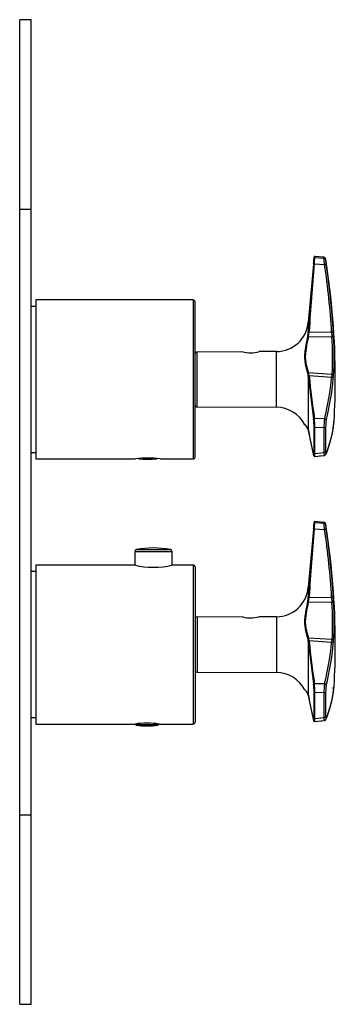
# Model space of a CAD drawing. Units: inches. Extents: x -284 to -30, y -46 to 461.
# Drawn here: x -113 to -30, y 201 to 461 of the extents above; entities that cross this region are included whole.
import ezdxf

# ---------------------------------------------------------------- set-up
doc = ezdxf.new("R2010")
doc.units = ezdxf.units.IN
for name, color, linetype in [('052008', 7, 'Continuous'), ('052009', 7, 'Continuous'), ('055010', 7, 'Continuous'), ('705002', 7, 'Continuous'), ('776106', 7, 'Continuous'), ('776108', 7, 'Continuous'), ('886057', 7, 'Continuous'), ('916041', 7, 'Continuous'), ('Default', 7, 'Continuous')]:
    doc.layers.add(name, color=color, linetype=linetype)

# ---------------------------------------------------------------- blocks, each defined once
blk = doc.blocks.new('SE14')
at = {"layer": '052008', "color": 7, "linetype": 'Continuous', "ltscale": 25.4}
for p, q in [((-108.77, 387.43), (-108.77, 345.43)), ((-67.27, 387.43), (-108.77, 387.43)), ((-67.27, 387.43), (-67.27, 345.43)), ((-66.77, 345.93), (-66.77, 386.93)), ((-66.76, 383.6), (-66.77, 383.6)), ((-66.77, 382.27), (-66.76, 382.27)), ((-108.77, 345.43), (-82.52, 345.43)), ((-76.03, 345.43), (-67.27, 345.43))]:
    blk.add_line(p, q, dxfattribs=at)
for centre, radius, start, end in [((-67.27, 386.93), 0.5, 0, 90), ((-67.27, 345.93), 0.5, 270, 360), ((-79.27, 324.67), 21.01, 81.1009, 98.8991)]:
    blk.add_arc(centre, radius, start, end, dxfattribs=at)
at = {"layer": '052009', "color": 7, "linetype": 'Continuous', "ltscale": 25.4}
for p, q in [((-108.77, 317.43), (-108.77, 275.43)), ((-82.82, 317.43), (-108.77, 317.43)), ((-67.27, 317.43), (-72.73, 317.43)), ((-67.27, 317.43), (-67.27, 275.43)), ((-66.77, 316.93), (-66.77, 275.93)), ((-108.77, 275.43), (-82.71, 275.43)), ((-76.22, 275.43), (-67.27, 275.43))]:
    blk.add_line(p, q, dxfattribs=at)
for centre, radius, start, end in [((-77.77, 337.84), 21.02, 256.099, 283.901), ((-67.27, 316.93), 0.5, 0, 90), ((-79.47, 254.67), 21.01, 81.1009, 98.8991), ((-67.27, 275.93), 0.5, 270, 360)]:
    blk.add_arc(centre, radius, start, end, dxfattribs=at)
at = {"layer": '055010', "color": 7, "linetype": 'Continuous', "ltscale": 25.4}
for p, q in [((-82.67, 321.02), (-72.87, 321.02)), ((-82.67, 321.02), (-82.67, 317.4)), ((-82.26, 321.51), (-73.28, 321.51)), ((-72.87, 317.4), (-72.87, 321.02))]:
    blk.add_line(p, q, dxfattribs=at)
for centre, radius, start, end in [((-82.17, 321.02), 0.5, 100.6719, 180), ((-77.77, 297.67), 24.26, 79.3281, 100.6719), ((-73.37, 321.02), 0.5, 0, 79.3281)]:
    blk.add_arc(centre, radius, start, end, dxfattribs=at)
at = {"layer": '705002', "color": 7, "linetype": 'Continuous', "ltscale": 25.4}
for p, q in [((-82.52, 275.46), (-82.52, 275.35)), ((-82.52, 275.35), (-76.42, 275.35)), ((-76.59, 275.15), (-82.35, 275.15)), ((-76.42, 275.35), (-76.42, 275.46))]:
    blk.add_line(p, q, dxfattribs=at)
for centre, radius, start, end in [((-79.27, 364.08), 18.73, 262.5606, 277.3992), ((-82.32, 275.35), 0.2, 180, 261.1525), ((-79.47, 293.66), 18.73, 261.1525, 278.8475), ((-76.62, 275.35), 0.2, 278.8475, 360)]:
    blk.add_arc(centre, radius, start, end, dxfattribs=at)
at = {"layer": '776106', "color": 7, "linetype": 'Continuous', "ltscale": 25.4}
for p, q in [((-108.77, 315.68), (-110.07, 315.68)), ((-110.07, 277.18), (-108.77, 277.18))]:
    blk.add_line(p, q, dxfattribs=at)
at = {"layer": '776108', "color": 7, "linetype": 'Continuous', "ltscale": 25.4}
for p, q in [((-108.77, 385.68), (-110.07, 385.68)), ((-110.07, 347.18), (-108.77, 347.18))]:
    blk.add_line(p, q, dxfattribs=at)
at = {"layer": '886057', "color": 7, "linetype": 'Continuous', "ltscale": 25.4}
for p, q in [((-113.07, 411.43), (-113.07, 461.43)), ((-110.07, 461.43), (-113.07, 461.43)), ((-110.07, 411.43), (-110.07, 461.43)), ((-113.07, 251.43), (-113.07, 411.43)), ((-113.07, 411.43), (-110.07, 411.43)), ((-110.07, 251.43), (-110.07, 411.43)), ((-113.07, 201.43), (-113.07, 251.43)), ((-113.07, 251.43), (-110.07, 251.43)), ((-110.07, 201.43), (-110.07, 251.43)), ((-113.07, 201.43), (-110.07, 201.43))]:
    blk.add_line(p, q, dxfattribs=at)
at = {"layer": '916041', "color": 7, "linetype": 'Continuous', "ltscale": 25.4}
for p, q in [((-35.39, 398.73), (-36.89, 381.55)), ((-35.39, 398.49), (-35.39, 398.73)), ((-35.17, 398.91), (-35.17, 398.67)), ((-32.77, 398.7), (-35.17, 398.91)), ((-35.17, 398.67), (-32.77, 398.48)), ((-32.77, 398.48), (-32.77, 398.7)), ((-32.32, 398.29), (-32.32, 398.07)), ((-35.28, 396.99), (-32.6, 396.77)), ((-36.89, 381.55), (-36.89, 379.13)), ((-36.9, 378.96), (-36.89, 379.13)), ((-36.83, 377.73), (-36.68, 378.97)), ((-36.83, 377.73), (-30.68, 377.66)), ((-36.68, 378.97), (-36.67, 379.14)), ((-36.68, 378.97), (-30.75, 378.89)), ((-30.75, 378.89), (-30.68, 377.66)), ((-54.17, 373.75), (-66.27, 373.68)), ((-66.27, 359.18), (-66.27, 373.68)), ((-45.31, 373.79), (-49.97, 373.77)), ((-45.31, 359.07), (-45.31, 373.79)), ((-36.89, 367.2), (-36.9, 367.31)), ((-36.89, 367.2), (-36.89, 352.97)), ((-36.68, 367.46), (-36.83, 368.24)), ((-36.83, 368.24), (-30.68, 367.82)), ((-36.67, 367.35), (-36.68, 367.46)), ((-36.68, 367.46), (-30.75, 367.06)), ((-30.68, 367.82), (-30.75, 367.06)), ((-66.27, 359.18), (-45.31, 359.07)), ((-35.39, 346.98), (-35.39, 353.82)), ((-32.6, 356.02), (-35.28, 356.09)), ((-32.77, 353.67), (-35.17, 353.75)), ((-35.17, 346.88), (-35.17, 353.75)), ((-32.77, 353.67), (-32.77, 347.14)), ((-32.32, 353.84), (-32.32, 347.39)), ((-30.3, 353.73), (-30.23, 354.21)), ((-30.3, 353.73), (-30.23, 354.21)), ((-30.13, 355.13), (-30.08, 355.41)), ((-37, 353.39), (-36.88, 352.95)), ((-37, 353.38), (-36.91, 353.08)), ((-36.9, 353.03), (-36.89, 352.97)), ((-35.22, 346.08), (-32.67, 346.35)), ((-35.17, 346.88), (-32.77, 347.14)), ((-33.9, 346.22), (-32.67, 346.35)), ((-35.39, 328.73), (-36.89, 311.55)), ((-35.39, 328.49), (-35.39, 328.73)), ((-35.17, 328.91), (-35.17, 328.67)), ((-32.77, 328.7), (-35.17, 328.91)), ((-35.17, 328.67), (-32.77, 328.48)), ((-32.77, 328.48), (-32.77, 328.7)), ((-32.32, 328.29), (-32.32, 328.07)), ((-35.28, 326.99), (-32.6, 326.77)), ((-36.89, 311.55), (-36.89, 309.13)), ((-36.9, 308.96), (-36.89, 309.13)), ((-36.83, 307.73), (-36.68, 308.97)), ((-36.83, 307.73), (-30.68, 307.66)), ((-36.68, 308.97), (-36.67, 309.14)), ((-36.68, 308.97), (-30.75, 308.89)), ((-30.75, 308.89), (-30.68, 307.66)), ((-54.17, 303.75), (-66.27, 303.68)), ((-66.27, 303.68), (-66.27, 289.18)), ((-45.31, 303.79), (-49.97, 303.77)), ((-45.31, 303.79), (-45.31, 289.07)), ((-36.89, 297.2), (-36.9, 297.31)), ((-36.89, 297.2), (-36.89, 282.97)), ((-36.68, 297.46), (-36.83, 298.24)), ((-36.83, 298.24), (-30.68, 297.82)), ((-36.67, 297.35), (-36.68, 297.46)), ((-36.68, 297.46), (-30.75, 297.06)), ((-30.68, 297.82), (-30.75, 297.06)), ((-66.27, 289.18), (-45.31, 289.07)), ((-32.6, 286.02), (-35.28, 286.09)), ((-35.39, 276.98), (-35.39, 283.82)), ((-32.77, 283.67), (-35.17, 283.75)), ((-35.17, 276.88), (-35.17, 283.75)), ((-32.77, 283.67), (-32.77, 277.14)), ((-32.32, 283.84), (-32.32, 277.39)), ((-30.3, 283.73), (-30.23, 284.21)), ((-30.3, 283.73), (-30.23, 284.21)), ((-30.13, 285.13), (-30.08, 285.41)), ((-37, 283.39), (-36.88, 282.95)), ((-37, 283.38), (-36.91, 283.08)), ((-36.9, 283.03), (-36.89, 282.97)), ((-35.22, 276.08), (-32.67, 276.35)), ((-35.17, 276.88), (-32.77, 277.14)), ((-33.9, 276.22), (-32.67, 276.35))]:
    blk.add_line(p, q, dxfattribs=at)
for centre, radius, start, end in [((-79.99, 400.98), 44.68, 354.851, 356.8003), ((-35.19, 398.71), 0.2, 85, 175), ((-35.19, 398.47), 0.2, 84.8342, 174.7376), ((-66.49, 399.88), 31.34, 354.6998, 357.7873), ((-32.82, 398.21), 0.5, 9.1646, 85), ((-135.67, 387.2), 103.51, 5.306, 6.2567), ((-229.77, 366.43), 200, 0, 9.1646), ((-9.14, 400.53), 23.32, 186.0723, 189.2668), ((1055.46, 302.89), 1095, 175.07104, 176.00782), ((910.35, 315.9), 949.14, 175.09914, 176.17973), ((-225.57, 367.77), 195.14, 3.2671, 8.5471), ((-225.62, 367.7), 195.64, 3.2668, 8.5468), ((-45.36, 382.29), 8.5, 270.3, 355), ((-54.26, 380.3), 17.41, 351.5424, 355.5817), ((-112.64, 372.04), 82.15, 357.0489, 3.9197), ((-233.18, 367.28), 203.21, 2.9159, 3.264), ((-111.84, 372.52), 81.77, 356.4277, 3.5723), ((-66.27, 373.18), 0.5, 90.3, 180), ((-52.11, 380.79), 7.34, 253.6633, 286.9367), ((-44.26, 366.42), 7.41, 6.8735, 13.0297), ((401.42, 415.64), 440.98, 186.3068, 187.782), ((443.21, 422.04), 483.01, 186.5011, 187.8471), ((-105.61, 373.93), 75.18, 346.2148, 354.7502), ((-105.37, 373.56), 75.39, 346.2164, 354.7494), ((-114.49, 374.39), 84.55, 354.7564, 355.2755), ((-229.77, 366.43), 200, 356.8486, 360), ((-66.27, 359.68), 0.5, 180, 269.7), ((-45.36, 350.57), 8.5, 27.2071, 89.7), ((-39.36, 352.48), 2.52, 23.07, 51.7554), ((-37.62, 354.55), 0.2, 207.2033, 241.6384), ((-53.96, 353.91), 18.58, 359.7307, 6.2622), ((-55.52, 353.96), 20.35, 359.3894, 6.0089), ((-12.85, 353.38), 19.93, 172.399, 179.1749), ((-23.83, 353.89), 8.49, 168.3948, 180.3787), ((-62.49, 358.69), 32.57, 338.5446, 351.1617), ((-62.12, 358.69), 32.21, 338.5412, 351.2164), ((-318.48, 393.34), 290.5, 352.4057, 352.4093), ((-57.06, 357.81), 27.07, 351.4332, 352.4374), ((-224.44, 379.97), 195.9, 352.4484, 352.7513), ((-30.57, 355.46), 0.5, 345.2385, 356.8489), ((-39.35, 352.49), 2.51, 12.324, 22.7669), ((115.22, 381.71), 154.8, 190.7013, 193.1911), ((118.54, 382.42), 158.2, 190.728, 191.501), ((126.99, 384.13), 166.81, 190.7915, 193.1051), ((-32.78, 346.98), 0.633, 280.2561, 341.7639), ((-79.99, 330.98), 44.68, 354.851, 356.8003), ((-35.19, 328.71), 0.2, 85, 175), ((-35.19, 328.47), 0.2, 84.8342, 174.7376), ((-66.49, 329.88), 31.34, 354.6998, 357.7873), ((-32.82, 328.21), 0.5, 9.1646, 85), ((-135.67, 317.2), 103.51, 5.306, 6.2567), ((-229.77, 296.43), 200, 0, 9.1646), ((-9.14, 330.53), 23.32, 186.0723, 189.2668), ((1055.46, 232.89), 1095, 175.07104, 176.00782), ((910.35, 245.9), 949.14, 175.09914, 176.17973), ((-225.57, 297.77), 195.14, 3.2671, 8.5471), ((-225.62, 297.7), 195.64, 3.2668, 8.5468), ((-45.36, 312.29), 8.5, 270.3, 355), ((-54.26, 310.3), 17.41, 351.5424, 355.5817), ((-112.64, 302.04), 82.15, 357.0489, 3.9197), ((-233.18, 297.28), 203.21, 2.9159, 3.264), ((-111.84, 302.52), 81.77, 356.4277, 3.5723), ((-66.27, 303.18), 0.5, 90.3, 180), ((-52.11, 310.79), 7.34, 253.6633, 286.9367), ((-44.26, 296.42), 7.41, 6.8735, 13.0297), ((401.42, 345.64), 440.98, 186.3068, 187.782), ((443.21, 352.04), 483.01, 186.5011, 187.8471), ((-105.61, 303.93), 75.18, 346.2148, 354.7502), ((-105.37, 303.56), 75.39, 346.2164, 354.7494), ((-114.49, 304.39), 84.55, 354.7564, 355.2755), ((-229.77, 296.43), 200, 356.8486, 360), ((-66.27, 289.68), 0.5, 180, 269.7), ((-45.36, 280.57), 8.5, 27.2071, 89.7), ((-55.52, 283.96), 20.35, 359.3894, 6.0089), ((-12.85, 283.38), 19.93, 172.399, 179.1749), ((-39.36, 282.48), 2.52, 23.07, 51.7554), ((-37.62, 284.55), 0.2, 207.2033, 241.6384), ((-39.35, 282.49), 2.51, 12.324, 22.7669), ((-53.96, 283.91), 18.58, 359.7307, 6.2622), ((-23.83, 283.89), 8.49, 168.3948, 180.3787), ((-62.49, 288.69), 32.57, 338.5446, 351.1617), ((-62.12, 288.69), 32.21, 338.5412, 351.2164), ((-318.48, 323.34), 290.5, 352.4057, 352.4093), ((-57.06, 287.81), 27.07, 351.4332, 352.4374), ((-224.44, 309.97), 195.9, 352.4484, 352.7513), ((-30.57, 285.46), 0.5, 345.2385, 356.8489), ((115.22, 311.71), 154.8, 190.7013, 193.1911), ((118.54, 312.42), 158.2, 190.728, 191.501), ((126.99, 314.13), 166.81, 190.7915, 193.1051), ((-32.78, 276.98), 0.633, 280.2561, 341.7639)]:
    blk.add_arc(centre, radius, start, end, dxfattribs=at)
for centre, major_axis, ratio, start_param, end_param in [((-36.84, 377.71), (-0.198, 0.03), 0.148889, 4.646399, 6.158391), ((-30.79, 378.82), (0.499, 0.028), 0.138846, 0.037583, 1.475474), ((-30.73, 377.59), (0.499, 0.025), 0.133211, 0.03841, 1.47664), ((-36.84, 368.09), (-0.195, -0.046), 0.772545, 4.443666, 5.955656), ((-30.79, 366.66), (0.498, -0.046), 0.786823, 0.11756, 1.555451), ((-30.73, 367.43), (0.498, -0.041), 0.79059, 0.110412, 1.548643), ((-30.79, 353.81), (-0.494, 0.075), 0.925669, 3.028313, 3.142113), ((-30.79, 353.81), (-0.494, 0.075), 0.925669, 3.142113, 3.23471), ((-36.84, 353.5), (0.185, 0.075), 0.921434, 2.931086, 3.401397), ((-36.84, 307.71), (-0.198, 0.03), 0.148889, 4.646399, 6.158391), ((-30.79, 308.82), (0.499, 0.028), 0.138846, 0.037583, 1.475474), ((-30.73, 307.59), (0.499, 0.025), 0.133211, 0.03841, 1.47664), ((-36.84, 298.09), (-0.195, -0.046), 0.772545, 4.443666, 5.955656), ((-30.79, 296.66), (0.498, -0.046), 0.786823, 0.11756, 1.555451), ((-30.73, 297.43), (0.498, -0.041), 0.79059, 0.110412, 1.548643), ((-36.84, 283.5), (0.185, 0.075), 0.921434, 2.931086, 3.401397), ((-30.79, 283.81), (-0.494, 0.075), 0.925669, 3.028313, 3.142113), ((-30.79, 283.81), (-0.494, 0.075), 0.925669, 3.142113, 3.23471)]:
    blk.add_ellipse(centre, major_axis=major_axis, ratio=ratio, start_param=start_param, end_param=end_param, dxfattribs=at)
for points, weights in [([(-32.32, 398.07), (-32.36, 398.3), (-32.53, 398.46), (-32.77, 398.48)], [1.14123137791, 0.968947536236, 0.954286539471, 1.09724838761]), ([(-35.5, 396.97), (-35.49, 396.99), (-35.4, 397), (-35.28, 396.99)], [1.1862790647, 0.937869111205, 0.937906984206, 1.18639268371]), ([(-32.15, 396.78), (-32.16, 396.81), (-32.34, 396.81), (-32.6, 396.77)], [1.14125592547, 0.952914693562, 0.95291469151, 1.14125591931]), ([(-36.89, 379.13), (-36.88, 379.14), (-36.79, 379.15), (-36.67, 379.14)], [1.17154164876, 0.937972323414, 0.942922171706, 1.18639119364]), ([(-36.9, 367.31), (-36.89, 367.4), (-36.8, 367.46), (-36.68, 367.46)], [1.1763007995, 0.94123301978, 0.941233066834, 1.17630094066]), ([(-35.5, 355.93), (-35.49, 356.03), (-35.4, 356.1), (-35.28, 356.09)], [1.18639129455, 0.937869923253, 0.937869568484, 1.18639023024]), ([(-35.39, 353.82), (-35.38, 353.77), (-35.29, 353.74), (-35.17, 353.75)], [1.18629795817, 0.947886386002, 0.938302111387, 1.15754513433]), ([(-32.15, 355.6), (-32.16, 355.81), (-32.34, 355.98), (-32.6, 356.02)], [1.14122874626, 0.952913550039, 0.952923751798, 1.14125935154]), ([(-35.5, 346.39), (-35.5, 346.36), (-35.49, 346.33), (-35.47, 346.3)], [1.18627906471, 1.11010317511, 1.05729048322, 1.02784098903]), ([(-32.32, 347.39), (-32.36, 347.25), (-32.53, 347.15), (-32.77, 347.14)], [1.14122985451, 0.968947402124, 0.95428695273, 1.09724850633]), ([(-32.15, 346.91), (-32.15, 346.86), (-32.16, 346.81), (-32.18, 346.77)], [1.14125592669, 1.09645473445, 1.06231051182, 1.03882325883]), ([(-32.32, 328.07), (-32.36, 328.3), (-32.53, 328.46), (-32.77, 328.48)], [1.14123137791, 0.968947536236, 0.954286539471, 1.09724838761]), ([(-35.5, 326.97), (-35.49, 326.99), (-35.4, 327), (-35.28, 326.99)], [1.1862790647, 0.937869111205, 0.937906984206, 1.18639268371]), ([(-32.15, 326.78), (-32.16, 326.81), (-32.34, 326.81), (-32.6, 326.77)], [1.14125592547, 0.952914693562, 0.95291469151, 1.14125591931]), ([(-36.89, 309.13), (-36.88, 309.14), (-36.79, 309.15), (-36.67, 309.14)], [1.17154164876, 0.937972323414, 0.942922171706, 1.18639119364]), ([(-36.9, 297.31), (-36.89, 297.4), (-36.8, 297.46), (-36.68, 297.46)], [1.1763007995, 0.94123301978, 0.941233066834, 1.17630094066]), ([(-35.5, 285.93), (-35.49, 286.03), (-35.4, 286.1), (-35.28, 286.09)], [1.18639129455, 0.937869923253, 0.937869568484, 1.18639023024]), ([(-32.15, 285.6), (-32.16, 285.81), (-32.34, 285.98), (-32.6, 286.02)], [1.14122874626, 0.952913550039, 0.952923751798, 1.14125935154]), ([(-35.39, 283.82), (-35.38, 283.77), (-35.29, 283.74), (-35.17, 283.75)], [1.18629795817, 0.947886386002, 0.938302111387, 1.15754513433]), ([(-35.5, 276.39), (-35.5, 276.36), (-35.49, 276.33), (-35.47, 276.3)], [1.18627906471, 1.11010317511, 1.05729048322, 1.02784098903]), ([(-32.32, 277.39), (-32.36, 277.25), (-32.53, 277.15), (-32.77, 277.14)], [1.14122985451, 0.968947402124, 0.95428695273, 1.09724850633]), ([(-32.15, 276.91), (-32.15, 276.86), (-32.16, 276.81), (-32.18, 276.77)], [1.14125592669, 1.09645473445, 1.06231051182, 1.03882325883])]:
    blk.add_rational_spline(points, weights, degree=3, dxfattribs=at)
for points, knots in [([(-37.04, 368.09), (-37.07, 368.24), (-37.15, 368.54), (-37.29, 369.08), (-37.47, 369.81), (-37.7, 370.87), (-37.81, 372.01), (-37.79, 373.09), (-37.7, 373.92), (-37.58, 374.75), (-37.42, 375.63), (-37.26, 376.44), (-37.13, 377.16), (-37.07, 377.55), (-37.04, 377.74)], [0, 0, 0, 0, 0.061013, 0.121018, 0.210956, 0.327846, 0.483317, 0.568156, 0.647843, 0.72452, 0.804739, 0.89664, 0.947965, 1, 1, 1, 1]), ([(-36.83, 368.24), (-36.83, 368.27), (-36.85, 368.33), (-36.88, 368.45), (-36.92, 368.61), (-36.96, 368.78), (-37.02, 368.98), (-37.08, 369.2), (-37.14, 369.45), (-37.22, 369.73), (-37.29, 370.04), (-37.38, 370.4), (-37.46, 370.81), (-37.53, 371.28), (-37.58, 371.82), (-37.61, 372.41), (-37.59, 373.03), (-37.54, 373.63), (-37.46, 374.23), (-37.36, 374.84), (-37.24, 375.48), (-37.1, 376.19), (-36.95, 376.95), (-36.86, 377.48), (-36.83, 377.73)], [0, 0, 0, 0, 0.009736, 0.028543, 0.049676, 0.073211, 0.099219, 0.12784, 0.159366, 0.194115, 0.232409, 0.274707, 0.32094, 0.372382, 0.430735, 0.493964, 0.556941, 0.617156, 0.674664, 0.731813, 0.791424, 0.856815, 0.93068, 1, 1, 1, 1]), ([(-36.9, 378.96), (-36.9, 378.97), (-36.87, 378.97), (-36.79, 378.98), (-36.74, 378.97), (-36.68, 378.97)], [0, 0, 0, 0, 0.5, 0.5, 1, 1, 1, 1]), ([(-36.89, 367.2), (-36.89, 367.24), (-36.86, 367.28), (-36.78, 367.34), (-36.73, 367.36), (-36.67, 367.35)], [0, 0, 0, 0, 0.5, 0.5, 1, 1, 1, 1]), ([(-32.32, 353.84), (-32.34, 353.79), (-32.39, 353.75), (-32.56, 353.69), (-32.66, 353.68), (-32.77, 353.67)], [0, 0, 0, 0, 0.5, 0.5, 1, 1, 1, 1]), ([(-35.39, 346.98), (-35.38, 346.95), (-35.36, 346.92), (-35.28, 346.88), (-35.22, 346.87), (-35.17, 346.88)], [0, 0, 0, 0, 0.5, 0.5, 1, 1, 1, 1]), ([(-35.23, 346.08), (-35.22, 346.08), (-35.22, 346.08), (-35.21, 346.1), (-35.2, 346.14), (-35.19, 346.19), (-35.18, 346.26), (-35.18, 346.34), (-35.17, 346.45), (-35.17, 346.57), (-35.17, 346.71), (-35.17, 346.82), (-35.17, 346.88)], [0.2912168, 0.2912168, 0.2912168, 0.2912168, 0.3486334, 0.4133924, 0.4800559, 0.5486213, 0.6190883, 0.6914494, 0.765707, 0.8418813, 0.9199936, 1, 1, 1, 1]), ([(-35.23, 346.08), (-35.23, 346.08), (-35.23, 346.08), (-35.23, 346.08), (-35.23, 346.08)], [0.26614999, 0.26614999, 0.26614999, 0.26614999, 0.28578403, 0.29121679, 0.29121679, 0.29121679, 0.29121679]), ([(-32.77, 347.14), (-32.77, 347.1), (-32.77, 347.03), (-32.77, 346.92), (-32.76, 346.82), (-32.76, 346.73), (-32.75, 346.65), (-32.74, 346.58), (-32.73, 346.51), (-32.72, 346.46), (-32.71, 346.41), (-32.69, 346.36), (-32.68, 346.35), (-32.67, 346.35), (-32.67, 346.35)], [0, 0, 0, 0, 0.0547765, 0.1096752, 0.1646576, 0.2197145, 0.2748496, 0.3300651, 0.3853647, 0.4407462, 0.4962008, 0.5895924, 0.6866796, 0.7081003, 0.7081003, 0.7081003, 0.7081003]), ([(-37.04, 298.09), (-37.07, 298.24), (-37.15, 298.54), (-37.29, 299.08), (-37.47, 299.81), (-37.7, 300.87), (-37.81, 302.01), (-37.79, 303.09), (-37.7, 303.92), (-37.58, 304.75), (-37.42, 305.63), (-37.26, 306.44), (-37.13, 307.16), (-37.07, 307.55), (-37.04, 307.74)], [0, 0, 0, 0, 0.061013, 0.121018, 0.210956, 0.327846, 0.483317, 0.568156, 0.647843, 0.72452, 0.804739, 0.89664, 0.947965, 1, 1, 1, 1]), ([(-36.83, 298.24), (-36.83, 298.27), (-36.85, 298.33), (-36.88, 298.45), (-36.92, 298.61), (-36.96, 298.78), (-37.02, 298.98), (-37.08, 299.2), (-37.14, 299.45), (-37.22, 299.73), (-37.29, 300.04), (-37.38, 300.4), (-37.46, 300.81), (-37.53, 301.28), (-37.58, 301.82), (-37.61, 302.41), (-37.59, 303.03), (-37.54, 303.63), (-37.46, 304.23), (-37.36, 304.84), (-37.24, 305.48), (-37.1, 306.19), (-36.95, 306.95), (-36.86, 307.48), (-36.83, 307.73)], [0, 0, 0, 0, 0.009736, 0.028543, 0.049676, 0.073211, 0.099219, 0.12784, 0.159366, 0.194115, 0.232409, 0.274707, 0.32094, 0.372382, 0.430735, 0.493964, 0.556941, 0.617156, 0.674664, 0.731813, 0.791424, 0.856815, 0.93068, 1, 1, 1, 1]), ([(-36.9, 308.96), (-36.9, 308.97), (-36.87, 308.97), (-36.79, 308.98), (-36.74, 308.97), (-36.68, 308.97)], [0, 0, 0, 0, 0.5, 0.5, 1, 1, 1, 1]), ([(-36.89, 297.2), (-36.89, 297.24), (-36.86, 297.28), (-36.78, 297.34), (-36.73, 297.36), (-36.67, 297.35)], [0, 0, 0, 0, 0.5, 0.5, 1, 1, 1, 1]), ([(-32.32, 283.84), (-32.34, 283.79), (-32.39, 283.75), (-32.56, 283.69), (-32.66, 283.68), (-32.77, 283.67)], [0, 0, 0, 0, 0.5, 0.5, 1, 1, 1, 1]), ([(-35.39, 276.98), (-35.38, 276.95), (-35.36, 276.92), (-35.28, 276.88), (-35.22, 276.87), (-35.17, 276.88)], [0, 0, 0, 0, 0.5, 0.5, 1, 1, 1, 1]), ([(-35.23, 276.08), (-35.22, 276.08), (-35.22, 276.08), (-35.21, 276.1), (-35.2, 276.14), (-35.19, 276.19), (-35.18, 276.26), (-35.18, 276.34), (-35.17, 276.45), (-35.17, 276.57), (-35.17, 276.71), (-35.17, 276.82), (-35.17, 276.88)], [0.2912168, 0.2912168, 0.2912168, 0.2912168, 0.3486334, 0.4133924, 0.4800559, 0.5486213, 0.6190883, 0.6914494, 0.765707, 0.8418813, 0.9199936, 1, 1, 1, 1]), ([(-35.23, 276.08), (-35.23, 276.08), (-35.23, 276.08), (-35.23, 276.08), (-35.23, 276.08)], [0.26614999, 0.26614999, 0.26614999, 0.26614999, 0.28578403, 0.29121679, 0.29121679, 0.29121679, 0.29121679]), ([(-32.77, 277.14), (-32.77, 277.1), (-32.77, 277.03), (-32.77, 276.92), (-32.76, 276.82), (-32.76, 276.73), (-32.75, 276.65), (-32.74, 276.58), (-32.73, 276.51), (-32.72, 276.46), (-32.71, 276.41), (-32.69, 276.36), (-32.68, 276.35), (-32.67, 276.35), (-32.67, 276.35)], [0, 0, 0, 0, 0.0547765, 0.1096752, 0.1646576, 0.2197145, 0.2748496, 0.3300651, 0.3853647, 0.4407462, 0.4962008, 0.5895924, 0.6866796, 0.7081003, 0.7081003, 0.7081003, 0.7081003])]:
    blk.add_open_spline(points, degree=3, knots=knots, dxfattribs=at)
for points in [[(-37.8, 354.45), (-37.8, 354.45), (-37.78, 354.43), (-37.74, 354.39)], [(-30.23, 354.25), (-30.22, 354.28), (-30.21, 354.35), (-30.2, 354.47), (-30.18, 354.58), (-30.17, 354.7), (-30.15, 354.82), (-30.14, 354.94), (-30.12, 355.06), (-30.11, 355.17), (-30.09, 355.27), (-30.08, 355.36), (-30.07, 355.42), (-30.07, 355.44), (-30.07, 355.44)], [(-35.5, 346.39), (-35.49, 346.34), (-35.47, 346.27), (-35.44, 346.25), (-35.42, 346.32), (-35.4, 346.47), (-35.39, 346.69), (-35.39, 346.88), (-35.39, 346.98)], [(-35.47, 346.31), (-35.4, 346.15), (-35.32, 346.07), (-35.22, 346.08)], [(-32.67, 346.35), (-32.67, 346.35), (-32.67, 346.35), (-32.66, 346.35)], [(-32.32, 347.39), (-32.32, 347.3), (-32.32, 347.14), (-32.3, 346.96), (-32.28, 346.84), (-32.24, 346.78), (-32.2, 346.81), (-32.17, 346.87), (-32.15, 346.91)], [(-37.8, 284.45), (-37.8, 284.45), (-37.78, 284.43), (-37.74, 284.39)], [(-30.23, 284.25), (-30.22, 284.28), (-30.21, 284.35), (-30.2, 284.47), (-30.18, 284.58), (-30.17, 284.7), (-30.15, 284.82), (-30.14, 284.94), (-30.12, 285.06), (-30.11, 285.17), (-30.09, 285.27), (-30.08, 285.36), (-30.07, 285.42), (-30.07, 285.44), (-30.07, 285.44)], [(-35.5, 276.39), (-35.49, 276.34), (-35.47, 276.27), (-35.44, 276.25), (-35.42, 276.32), (-35.4, 276.47), (-35.39, 276.69), (-35.39, 276.88), (-35.39, 276.98)], [(-35.47, 276.31), (-35.4, 276.15), (-35.32, 276.07), (-35.22, 276.08)], [(-32.67, 276.35), (-32.67, 276.35), (-32.67, 276.35), (-32.66, 276.35)], [(-32.32, 277.39), (-32.32, 277.3), (-32.32, 277.14), (-32.3, 276.96), (-32.28, 276.84), (-32.24, 276.78), (-32.2, 276.81), (-32.17, 276.87), (-32.15, 276.91)]]:
    blk.add_open_spline(points, degree=3, dxfattribs=at)

msp = doc.modelspace()

# ---------------------------------------------------------------- block references
at = {"layer": 'Default'}
msp.add_blockref('SE14', (0, 0), dxfattribs=at)

doc.saveas('drawing.dxf')
